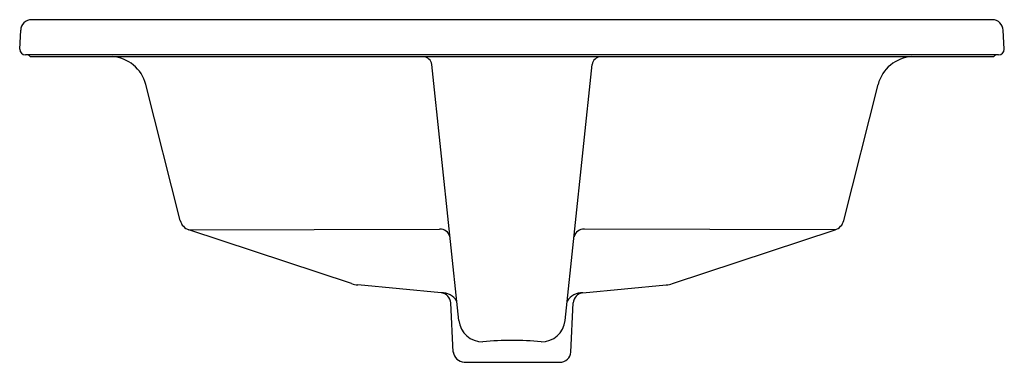
# Model space of a CAD drawing. Extents: x 3599.6 to 3622.3, y 208.8 to 216.7.
import ezdxf

# ---------------------------------------------------------------- set-up
doc = ezdxf.new("R2010")
doc.units = 0
doc.header["$LTSCALE"] = 0.64311
doc.layers.get('0').update_dxf_attribs({"color": 255, "linetype": 'CONTINUOUS'})
doc.layers.get('DEFPOINTS').update_dxf_attribs({"linetype": 'CONTINUOUS'})
doc.styles.get("Standard").update_dxf_attribs({"font": 'txt', "width": 0.8})

msp = doc.modelspace()

# ---------------------------------------------------------------- linework, layer by layer
for p, q in [((3621.991, 216.712), (3599.901, 216.712)), ((3599.628, 216.031), (3599.652, 216.468)), ((3622.265, 216.031), (3622.241, 216.468)), ((3622.135, 215.901), (3599.758, 215.901)), ((3622.021, 215.861), (3599.872, 215.861)), ((3609.726, 209.793), (3609.102, 215.679)), ((3612.167, 209.793), (3612.791, 215.679)), ((3603.317, 212.094), (3602.529, 215.224)), ((3618.576, 212.094), (3619.364, 215.224)), ((3603.519, 211.876), (3609.281, 211.897)), ((3618.374, 211.876), (3612.612, 211.897)), ((3607.256, 210.641), (3603.519, 211.876)), ((3614.637, 210.641), (3618.374, 211.876)), ((3609.316, 210.432), (3607.4, 210.611)), ((3612.577, 210.432), (3614.493, 210.611)), ((3609.596, 209.069), (3609.537, 210.197)), ((3612.297, 209.069), (3612.356, 210.197)), ((3609.846, 208.832), (3612.047, 208.832))]:
    msp.add_line(p, q)
for centre, radius, start, end in [((3599.901, 216.462), 0.25, 90, 178.5615), ((3621.991, 216.462), 0.25, 1.4385, 90), ((3599.758, 216.031), 0.13, 180, 270), ((3622.135, 216.031), 0.13, 270, 0), ((3599.792, 215.805), 0.0982, 35.3931, 80.5178), ((3601.703, 215.01), 0.853, 14.5732, 86.6191), ((3608.901, 215.66), 0.201, 5.4934, 88.5942), ((3612.992, 215.66), 0.201, 91.4058, 174.5066), ((3620.189, 215.01), 0.853, 93.3809, 165.4268), ((3622.101, 215.805), 0.0982, 99.4822, 144.6069), ((3603.618, 212.17), 0.31, 194.1319, 251.3656), ((3609.29, 211.658), 0.239, 15.2289, 92.1579), ((3612.603, 211.658), 0.239, 87.8421, 164.7711), ((3618.275, 212.17), 0.31, 288.6344, 345.8681), ((3607.482, 211.357), 0.75, 252.4731, 263.7419), ((3614.411, 211.357), 0.75, 276.2581, 287.5269), ((3609.329, 210.022), 0.411, 31.7627, 91.8712), ((3609.287, 210.184), 0.25, 3.0021, 83.4933), ((3612.564, 210.022), 0.411, 88.1288, 148.2373), ((3612.606, 210.184), 0.25, 96.5067, 176.9979), ((3610.261, 209.843), 0.537, 185.3893, 271.6355), ((3611.632, 209.843), 0.537, 268.3645, 354.6107), ((3610.935, 201.795), 7.539, 89.9164, 95.0184), ((3610.957, 201.795), 7.539, 84.9816, 90.0836), ((3609.866, 209.104), 0.272, 187.3287, 265.6713), ((3612.047, 209.082), 0.25, 270, 357)]:
    msp.add_arc(centre, radius, start, end)

# ---------------------------------------------------------------- texts
at = {"layer": 'DEFPOINTS'}
for tag, p, s in [('MODELNUMBER', (3610.947, 215.86), 'K-2356X-8'), ('TRADENAME', (3610.947, 215.858), 'ARCHER'), ('PRODUCT', (3610.947, 215.857), 'BATHROOM SINK')]:
    msp.add_attdef(tag, p, s, height=0.001, dxfattribs=at)

doc.saveas('drawing.dxf')
